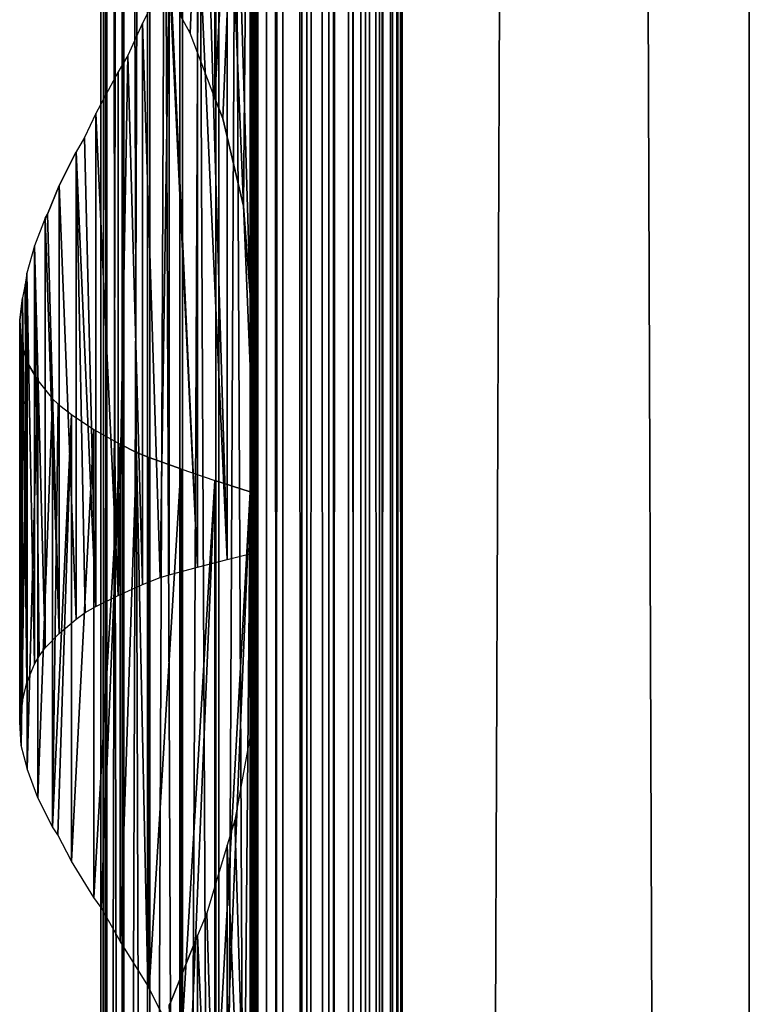
# Model space of a CAD drawing. Units: millimetres. Extents: x -19 to 0, y 0 to 2400.
# Drawn here: x -19 to 0, y 674 to 699 of the extents above; entities that cross this region are included whole.
import ezdxf

# ---------------------------------------------------------------- set-up
doc = ezdxf.new("R2010")
doc.units = ezdxf.units.MM
doc.header["$LTSCALE"] = 25.4
doc.layers.get('0').update_dxf_attribs({"true_color": 0xff5454})

# ---------------------------------------------------------------- blocks, each defined once
blk = doc.blocks.new('Komponent_1')
at = {"color": 0}
for p, q in [((19.56, 2405.829, 17.043), (19.56, 5.829, 17.043)), ((19.56, 2405.829, 17.043), (19.56, 5.829, 17.043)), ((19.755, 2405.829, 39.767), (19.755, 5.829, 39.767)), ((19.755, 5.829, 33.003), (19.755, 2405.829, 33.003)), ((19.755, 2405.829, 39.767), (19.755, 5.829, 39.767)), ((19.755, 5.829, 33.003), (19.755, 2405.829, 33.003)), ((19.981, 2405.829, 12.535), (19.981, 5.829, 12.535)), ((19.981, 2405.829, 12.535), (19.981, 5.829, 12.535)), ((20.412, 5.829, 40.029), (20.412, 2405.829, 40.029)), ((20.412, 5.829, 40.029), (20.412, 2405.829, 40.029)), ((20.904, 5.829, 12.093), (20.904, 2405.829, 12.093)), ((20.904, 5.829, 12.093), (20.904, 2405.829, 12.093)), ((21.033, 5.829, 40.395), (21.033, 2405.829, 40.395)), ((21.033, 5.829, 40.395), (21.033, 2405.829, 40.395)), ((21.605, 5.829, 40.856), (21.605, 2405.829, 40.856)), ((21.605, 5.829, 40.856), (21.605, 2405.829, 40.856)), ((21.734, 5.829, 11.447), (21.734, 2405.829, 11.447)), ((21.734, 5.829, 11.447), (21.734, 2405.829, 11.447)), ((22.118, 5.829, 41.405), (22.118, 2405.829, 41.405)), ((22.118, 5.829, 41.405), (22.118, 2405.829, 41.405)), ((22.442, 5.829, 10.622), (22.442, 2405.829, 10.622)), ((22.442, 5.829, 10.622), (22.442, 2405.829, 10.622)), ((22.563, 2405.829, 42.032), (22.563, 5.829, 42.032)), ((22.563, 2405.829, 42.032), (22.563, 5.829, 42.032)), ((22.931, 2405.829, 42.724), (22.931, 5.829, 42.724)), ((22.931, 2405.829, 42.724), (22.931, 5.829, 42.724)), ((22.998, 2405.829, 9.649), (22.998, 5.829, 9.649)), ((22.998, 2405.829, 9.649), (22.998, 5.829, 9.649)), ((23.215, 5.829, 43.469), (23.215, 2405.829, 43.469)), ((23.215, 5.829, 43.469), (23.215, 2405.829, 43.469)), ((23.381, 2405.829, 8.567), (23.381, 5.829, 8.567)), ((23.381, 2405.829, 6.286), (23.381, 5.829, 6.286)), ((23.381, 2405.829, 8.567), (23.381, 5.829, 8.567)), ((23.381, 2405.829, 6.286), (23.381, 5.829, 6.286)), ((23.411, 5.829, 44.253), (23.411, 2405.829, 44.253)), ((23.411, 5.829, 44.253), (23.411, 2405.829, 44.253)), ((23.513, 5.829, 45.061), (23.513, 2405.829, 45.061)), ((23.513, 5.829, 45.061), (23.513, 2405.829, 45.061)), ((23.521, 2405.829, 45.877), (23.521, 5.829, 45.877)), ((23.521, 2405.829, 45.877), (23.521, 5.829, 45.877)), ((32.582, 2405.829), (32.582, 5.829)), ((32.582, 2405.829, 51), (32.582, 5.829, 51)), ((32.582, 2405.829), (32.582, 5.829)), ((32.582, 2405.829, 51), (32.582, 5.829, 51))]:
    blk.add_line(p, q, dxfattribs=at)
at = {"color": 7, "true_color": 0xfff8f8}
mesh = blk.add_polyface(dxfattribs=at)
corners = [(19.56, 5.829, 17.043), (19.981, 2405.829, 12.535), (19.981, 5.829, 12.535), (19.56, 2405.829, 17.043)]
mesh.append_faces([[corners[k] for k in face] for face in [(0, 1, 2), (1, 0, 3)]], dxfattribs={"vtx0": -1, "color": 7})
at = {"color": 0}
mesh = blk.add_polyface(dxfattribs=at)
corners = [(19.755, 5.829, 33.003), (19.56, 2405.829, 17.043), (19.56, 5.829, 17.043), (19.755, 2405.829, 33.003)]
mesh.append_faces([[corners[k] for k in face] for face in [(0, 1, 2), (1, 0, 3)]], dxfattribs={"vtx0": -1, "color": 0})
at = {"color": 7, "true_color": 0xfff8f8}
mesh = blk.add_polyface(dxfattribs=at)
corners = [(20.412, 5.829, 40.029), (19.755, 2405.829, 39.767), (19.755, 5.829, 39.767), (20.412, 2405.829, 40.029)]
mesh.append_faces([[corners[k] for k in face] for face in [(0, 1, 2), (1, 0, 3)]], dxfattribs={"vtx0": -1, "color": 7})
mesh = blk.add_polyface(dxfattribs=at)
corners = [(19.755, 2405.829, 39.767), (19.755, 5.829, 33.003), (19.755, 5.829, 39.767), (19.755, 2405.829, 33.003)]
mesh.append_faces([[corners[k] for k in face] for face in [(0, 1, 2), (1, 0, 3)]], dxfattribs={"vtx0": -1, "color": 7})
mesh = blk.add_polyface(dxfattribs=at)
corners = [(20.904, 2405.829, 12.093), (19.981, 5.829, 12.535), (19.981, 2405.829, 12.535), (20.904, 5.829, 12.093)]
mesh.append_faces([[corners[k] for k in face] for face in [(0, 1, 2), (1, 0, 3)]], dxfattribs={"vtx0": -1, "color": 7})
mesh = blk.add_polyface(dxfattribs=at)
corners = [(21.033, 5.829, 40.395), (20.412, 2405.829, 40.029), (20.412, 5.829, 40.029), (21.033, 2405.829, 40.395)]
mesh.append_faces([[corners[k] for k in face] for face in [(0, 1, 2), (1, 0, 3)]], dxfattribs={"vtx0": -1, "color": 7})
mesh = blk.add_polyface(dxfattribs=at)
corners = [(21.734, 2405.829, 11.447), (20.904, 5.829, 12.093), (20.904, 2405.829, 12.093), (21.734, 5.829, 11.447)]
mesh.append_faces([[corners[k] for k in face] for face in [(0, 1, 2), (1, 0, 3)]], dxfattribs={"vtx0": -1, "color": 7})
mesh = blk.add_polyface(dxfattribs=at)
corners = [(21.605, 5.829, 40.856), (21.033, 2405.829, 40.395), (21.033, 5.829, 40.395), (21.605, 2405.829, 40.856)]
mesh.append_faces([[corners[k] for k in face] for face in [(0, 1, 2), (1, 0, 3)]], dxfattribs={"vtx0": -1, "color": 7})
mesh = blk.add_polyface(dxfattribs=at)
corners = [(22.118, 2405.829, 41.405), (21.605, 5.829, 40.856), (22.118, 5.829, 41.405), (21.605, 2405.829, 40.856)]
mesh.append_faces([[corners[k] for k in face] for face in [(0, 1, 2), (1, 0, 3)]], dxfattribs={"vtx0": -1, "color": 7})
mesh = blk.add_polyface(dxfattribs=at)
corners = [(21.734, 2405.829, 11.447), (22.442, 5.829, 10.622), (21.734, 5.829, 11.447), (22.442, 2405.829, 10.622)]
mesh.append_faces([[corners[k] for k in face] for face in [(0, 1, 2), (1, 0, 3)]], dxfattribs={"vtx0": -1, "color": 7})
mesh = blk.add_polyface(dxfattribs=at)
corners = [(22.563, 2405.829, 42.032), (22.118, 5.829, 41.405), (22.563, 5.829, 42.032), (22.118, 2405.829, 41.405)]
mesh.append_faces([[corners[k] for k in face] for face in [(0, 1, 2), (1, 0, 3)]], dxfattribs={"vtx0": -1, "color": 7})
mesh = blk.add_polyface(dxfattribs=at)
corners = [(22.442, 2405.829, 10.622), (22.998, 5.829, 9.649), (22.442, 5.829, 10.622), (22.998, 2405.829, 9.649)]
mesh.append_faces([[corners[k] for k in face] for face in [(0, 1, 2), (1, 0, 3)]], dxfattribs={"vtx0": -1, "color": 7})
mesh = blk.add_polyface(dxfattribs=at)
corners = [(22.931, 2405.829, 42.724), (22.563, 5.829, 42.032), (22.931, 5.829, 42.724), (22.563, 2405.829, 42.032)]
mesh.append_faces([[corners[k] for k in face] for face in [(0, 1, 2), (1, 0, 3)]], dxfattribs={"vtx0": -1, "color": 7})
mesh = blk.add_polyface(dxfattribs=at)
corners = [(23.215, 2405.829, 43.469), (22.931, 5.829, 42.724), (23.215, 5.829, 43.469), (22.931, 2405.829, 42.724)]
mesh.append_faces([[corners[k] for k in face] for face in [(0, 1, 2), (1, 0, 3)]], dxfattribs={"vtx0": -1, "color": 7})
mesh = blk.add_polyface(dxfattribs=at)
corners = [(22.998, 2405.829, 9.649), (23.381, 5.829, 8.567), (22.998, 5.829, 9.649), (23.381, 2405.829, 8.567)]
mesh.append_faces([[corners[k] for k in face] for face in [(0, 1, 2), (1, 0, 3)]], dxfattribs={"vtx0": -1, "color": 7})
mesh = blk.add_polyface(dxfattribs=at)
corners = [(23.411, 2405.829, 44.253), (23.215, 5.829, 43.469), (23.411, 5.829, 44.253), (23.215, 2405.829, 43.469)]
mesh.append_faces([[corners[k] for k in face] for face in [(0, 1, 2), (1, 0, 3)]], dxfattribs={"vtx0": -1, "color": 7})
mesh = blk.add_polyface(dxfattribs=at)
corners = [(23.381, 2405.829, 8.567), (23.381, 5.829, 6.286), (23.381, 5.829, 8.567), (23.381, 2405.829, 6.286)]
mesh.append_faces([[corners[k] for k in face] for face in [(0, 1, 2), (1, 0, 3)]], dxfattribs={"vtx0": -1, "color": 7})
mesh = blk.add_polyface(dxfattribs=at)
corners = [(32.582, 2405.829), (23.381, 5.829, 6.286), (23.381, 2405.829, 6.286), (32.582, 5.829)]
mesh.append_faces([[corners[k] for k in face] for face in [(0, 1, 2), (1, 0, 3)]], dxfattribs={"vtx0": -1, "color": 7})
mesh = blk.add_polyface(dxfattribs=at)
corners = [(23.513, 5.829, 45.061), (23.411, 2405.829, 44.253), (23.411, 5.829, 44.253), (23.513, 2405.829, 45.061)]
mesh.append_faces([[corners[k] for k in face] for face in [(0, 1, 2), (1, 0, 3)]], dxfattribs={"vtx0": -1, "color": 7})
mesh = blk.add_polyface(dxfattribs=at)
corners = [(23.521, 2405.829, 45.877), (23.513, 5.829, 45.061), (23.521, 5.829, 45.877), (23.513, 2405.829, 45.061)]
mesh.append_faces([[corners[k] for k in face] for face in [(0, 1, 2), (1, 0, 3)]], dxfattribs={"vtx0": -1, "color": 7})
mesh = blk.add_polyface(dxfattribs=at)
corners = [(32.582, 5.829, 51), (23.521, 2405.829, 45.877), (23.521, 5.829, 45.877), (32.582, 2405.829, 51)]
mesh.append_faces([[corners[k] for k in face] for face in [(0, 1, 2), (1, 0, 3)]], dxfattribs={"vtx0": -1, "color": 7})
mesh = blk.add_polyface(dxfattribs=at)
corners = [(32.582, 2405.829), (32.582, 5.829, 51), (32.582, 5.829), (32.582, 2405.829, 51)]
mesh.append_faces([[corners[k] for k in face] for face in [(0, 1, 2), (1, 0, 3)]], dxfattribs={"vtx0": -1, "color": 7})
blk = doc.blocks.new('LNZ-04_dwg')
at = {"color": 7, "true_color": 0xfff8f8}
blk.add_blockref('Komponent_1', (-13.578, -5.829), dxfattribs=at)
blk = doc.blocks.new('Grupuj_4')
at = {"color": 0}
for p, q in [((2.116, 800, 7.952), (2.116, 600, 7.952)), ((2.116, 800, 7.952), (2.116, 600, 7.952)), ((2.252, 800, 6.999), (2.252, 600, 6.999)), ((2.252, 800, 6.999), (2.252, 600, 6.999)), ((2.276, 800, 8.901), (2.276, 600, 8.901)), ((2.276, 800, 8.901), (2.276, 600, 8.901)), ((2.672, 800, 6.134), (2.672, 600, 6.134)), ((2.672, 800, 6.134), (2.672, 600, 6.134)), ((2.716, 800, 9.756), (2.716, 600, 9.756)), ((2.716, 800, 9.756), (2.716, 600, 9.756)), ((3.335, 800, 5.437), (3.335, 600, 5.437)), ((3.335, 800, 5.437), (3.335, 600, 5.437)), ((3.396, 800, 10.436), (3.396, 600, 10.436)), ((3.396, 800, 10.436), (3.396, 600, 10.436)), ((4.179, 800, 4.974), (4.179, 600, 4.974)), ((4.179, 800, 4.974), (4.179, 600, 4.974)), ((4.251, 800, 10.878), (4.251, 600, 10.878)), ((4.251, 800, 10.878), (4.251, 600, 10.878)), ((5.123, 800, 4.791), (5.123, 600, 4.791)), ((5.123, 800, 4.791), (5.123, 600, 4.791)), ((5.2, 600, 11.038), (5.2, 800, 11.038)), ((5.2, 600, 11.038), (5.2, 800, 11.038)), ((6.079, 800, 4.903), (6.079, 600, 4.903)), ((6.079, 800, 4.903), (6.079, 600, 4.903)), ((6.079, 800, 4.903), (6.079, 600, 4.903)), ((6.152, 800, 10.903), (6.152, 600, 10.903)), ((6.152, 800, 10.903), (6.152, 600, 10.903)), ((6.152, 800, 10.903), (6.152, 600, 10.903)), ((5.09, 714.386, 0.307), (5.09, 697.362, 0.307)), ((5.09, 714.386, 0.307), (5.09, 697.362, 0.307)), ((6.019, 714.085), (6.019, 692.228)), ((6.019, 714.085), (6.019, 692.228)), ((6.214, 710.511, 15.96), (6.214, 685.527, 15.96)), ((6.214, 710.511, 15.96), (6.214, 685.527, 15.96)), ((5.412, 704.872, 15.74), (5.412, 685.326, 15.74)), ((5.412, 704.872, 15.74), (5.412, 685.326, 15.74)), ((4.638, 702.51, 15.437), (4.638, 685.124, 15.437)), ((4.638, 702.51, 15.437), (4.638, 685.124, 15.437)), ((3.901, 700.696, 15.053), (3.208, 699.314, 14.593)), ((3.901, 700.696, 15.053), (3.901, 684.923, 15.053)), ((3.901, 700.696, 15.053), (3.901, 684.923, 15.053)), ((3.208, 699.314, 14.593), (2.821, 698.478, 14.272)), ((3.208, 699.314, 14.593), (3.208, 684.667, 14.593)), ((3.208, 699.314, 14.593), (3.208, 684.667, 14.593)), ((4.447, 699.059, 0.61), (4.205, 699.502, 0.724)), ((5.09, 697.362, 0.307), (4.447, 699.059, 0.61)), ((2.821, 698.478, 14.272), (2.568, 698.048, 14.062)), ((2.568, 698.048, 14.062), (1.988, 696.959, 13.466)), ((2.568, 698.048, 14.062), (2.568, 684.382, 14.062)), ((2.568, 698.048, 14.062), (2.568, 684.382, 14.062)), ((5.09, 697.362, 0.307), (5.302, 696.829, 0.237)), ((1.988, 696.959, 13.466), (1.695, 696.338, 13.093)), ((1.988, 696.959, 13.466), (1.988, 684.097, 13.466)), ((1.988, 696.959, 13.466), (1.988, 684.097, 13.466)), ((5.302, 696.829, 0.237), (5.839, 694.543, 0.059)), ((1.695, 696.338, 13.093), (1.475, 695.96, 12.812)), ((1.033, 695.082, 12.107), (1.475, 695.96, 12.812)), ((1.475, 695.96, 12.812), (1.475, 683.77, 12.812)), ((1.475, 695.96, 12.812), (1.475, 683.77, 12.812)), ((0.725, 694.338, 11.474), (1.033, 695.082, 12.107)), ((1.033, 695.082, 12.107), (1.033, 683.393, 12.107)), ((1.033, 695.082, 12.107), (1.033, 683.393, 12.107)), ((5.839, 694.543, 0.059), (6.019, 692.228)), ((0.669, 694.228, 11.36), (0.387, 693.511, 10.578)), ((0.669, 694.228, 11.36), (0.725, 694.338, 11.474)), ((0.669, 694.228, 11.36), (0.669, 683.016, 11.36)), ((0.669, 694.228, 11.36), (0.669, 683.016, 11.36)), ((0.387, 693.511, 10.578), (0.189, 692.793, 9.77)), ((0.387, 693.511, 10.578), (0.387, 682.594, 10.578)), ((0.387, 693.511, 10.578), (0.387, 682.594, 10.578)), ((0.189, 692.793, 9.77), (0.143, 692.499, 9.432)), ((0.189, 692.793, 9.77), (0.189, 682.112, 9.77)), ((0.189, 692.793, 9.77), (0.189, 682.112, 9.77)), ((0.143, 692.499, 9.432), (0.077, 692.153, 8.946)), ((0, 691.565, 7.971), (0.077, 692.153, 8.946)), ((0.077, 692.153, 8.946), (0.077, 681.631, 8.946)), ((0.077, 692.153, 8.946), (0.077, 681.631, 8.946)), ((6.019, 692.228), (6.019, 687.085)), ((0, 681.075, 7.971), (0, 691.565, 7.971)), ((0, 691.565, 7.971), (0.041, 690.978, 6.994)), ((0, 681.075, 7.971), (0, 691.565, 7.971)), ((0.041, 690.978, 6.994), (0.041, 680.47, 6.994)), ((0.041, 690.978, 6.994), (0.041, 680.47, 6.994)), ((0.078, 690.838, 6.765), (0.041, 690.978, 6.994)), ((0.199, 690.473, 6.029), (0.078, 690.838, 6.765)), ((0.199, 690.473, 6.029), (0.196, 679.879, 6.05)), ((0.199, 690.473, 6.029), (0.196, 679.879, 6.05)), ((0.199, 690.473, 6.029), (0.199, 679.862, 6.029)), ((0.473, 689.995, 5.09), (0.199, 690.473, 6.029)), ((0.199, 690.473, 6.029), (0.199, 679.862, 6.029)), ((0.473, 689.995, 5.09), (0.473, 679.107, 5.09)), ((0.473, 689.995, 5.09), (0.858, 689.516, 4.191)), ((0.473, 689.995, 5.09), (0.473, 679.107, 5.09)), ((0.858, 689.516, 4.191), (0.858, 678.351, 4.191)), ((0.858, 689.516, 4.191), (0.858, 678.351, 4.191)), ((0.858, 689.516, 4.191), (1.005, 689.373, 3.939)), ((1.005, 689.373, 3.939), (1.349, 689.103, 3.345)), ((1.349, 689.103, 3.345), (1.349, 677.456, 3.345)), ((1.349, 689.103, 3.345), (1.939, 688.719, 2.564)), ((1.349, 689.103, 3.345), (1.349, 677.456, 3.345)), ((1.939, 688.719, 2.564), (1.939, 676.506, 2.564)), ((1.939, 688.719, 2.564), (2.618, 688.335, 1.861)), ((1.939, 688.719, 2.564), (1.939, 676.506, 2.564)), ((2.618, 688.335, 1.861), (2.618, 675.364, 1.861)), ((2.618, 688.335, 1.861), (2.618, 675.364, 1.861)), ((3.046, 688.118, 1.513), (2.618, 688.335, 1.861)), ((3.377, 687.987, 1.244), (3.046, 688.118, 1.513)), ((3.377, 687.987, 1.244), (3.377, 674.126, 1.244)), ((4.205, 687.686, 0.724), (3.377, 687.987, 1.244)), ((3.377, 687.987, 1.244), (3.377, 674.126, 1.244)), ((4.205, 687.686, 0.724), (4.205, 672.502, 0.724)), ((4.205, 687.686, 0.724), (5.09, 687.386, 0.307)), ((4.205, 687.686, 0.724), (4.205, 672.502, 0.724)), ((5.09, 687.386, 0.307), (5.09, 670.362, 0.307)), ((6.019, 687.085), (5.09, 687.386, 0.307)), ((5.09, 687.386, 0.307), (5.09, 670.362, 0.307)), ((6.019, 687.085), (6.019, 665.228)), ((6.019, 687.085), (6.019, 665.228)), ((5.412, 685.326, 15.74), (6.214, 685.527, 15.96)), ((6.214, 685.527, 15.96), (6.214, 683.511, 15.96)), ((4.638, 685.124, 15.437), (5.412, 685.326, 15.74)), ((3.667, 684.856, 14.898), (3.901, 684.923, 15.053)), ((3.901, 684.923, 15.053), (4.638, 685.124, 15.437)), ((2.568, 684.382, 14.062), (3.208, 684.667, 14.593)), ((3.208, 684.667, 14.593), (3.667, 684.856, 14.898)), ((1.988, 684.097, 13.466), (2.568, 684.382, 14.062)), ((1.475, 683.77, 12.812), (1.71, 683.943, 13.112)), ((1.71, 683.943, 13.112), (1.988, 684.097, 13.466)), ((1.033, 683.393, 12.107), (1.475, 683.77, 12.812)), ((0.669, 683.016, 11.36), (1.033, 683.393, 12.107)), ((6.214, 683.511, 15.96), (6.063, 681.006, 15.919)), ((6.214, 683.511, 15.96), (6.214, 658.527, 15.96)), ((6.214, 683.511, 15.96), (6.214, 658.527, 15.96)), ((0.507, 682.799, 10.91), (0.669, 683.016, 11.36)), ((0.387, 682.594, 10.578), (0.507, 682.799, 10.91)), ((0.189, 682.112, 9.77), (0.387, 682.594, 10.578)), ((0.077, 681.631, 8.946), (0.189, 682.112, 9.77)), ((0.077, 681.631, 8.946), (0.047, 681.439, 8.558)), ((0.047, 681.439, 8.558), (0, 681.075, 7.971)), ((0.041, 680.47, 6.994), (0, 681.075, 7.971)), ((6.063, 681.006, 15.919), (5.613, 678.526, 15.795)), ((0.196, 679.879, 6.05), (0.041, 680.47, 6.994)), ((0.199, 679.862, 6.029), (0.196, 679.879, 6.05)), ((0.473, 679.107, 5.09), (0.199, 679.862, 6.029)), ((0.858, 678.351, 4.191), (0.473, 679.107, 5.09)), ((5.613, 678.526, 15.795), (5.412, 677.872, 15.74)), ((0.997, 678.139, 3.953), (0.858, 678.351, 4.191)), ((1.349, 677.456, 3.345), (0.997, 678.139, 3.953)), ((5.412, 677.872, 15.74), (4.886, 676.095, 15.534)), ((5.412, 677.872, 15.74), (5.412, 658.326, 15.74)), ((5.412, 677.872, 15.74), (5.412, 658.326, 15.74)), ((1.939, 676.506, 2.564), (1.349, 677.456, 3.345)), ((2.13, 676.239, 2.367), (1.939, 676.506, 2.564)), ((2.618, 675.364, 1.861), (2.13, 676.239, 2.367)), ((4.886, 676.095, 15.534), (4.638, 675.51, 15.437)), ((3.923, 673.738, 15.065), (4.638, 675.51, 15.437)), ((4.638, 675.51, 15.437), (4.638, 658.124, 15.437)), ((4.638, 675.51, 15.437), (4.638, 658.124, 15.437)), ((3.34, 674.205, 1.274), (2.618, 675.364, 1.861)), ((3.377, 674.126, 1.244), (3.34, 674.205, 1.274)), ((4.205, 672.502, 0.724), (3.377, 674.126, 1.244)), ((3.901, 673.696, 15.053), (3.923, 673.738, 15.065))]:
    blk.add_line(p, q, dxfattribs=at)
mesh = blk.add_polyface(dxfattribs=at)
corners = [(2.116, 800, 7.952), (2.252, 600, 6.999), (2.116, 600, 7.952), (2.252, 800, 6.999)]
mesh.append_faces([[corners[k] for k in face] for face in [(0, 1, 2), (1, 0, 3)]], dxfattribs={"vtx0": -1, "color": 0})
mesh = blk.add_polyface(dxfattribs=at)
corners = [(2.276, 800, 8.901), (2.116, 600, 7.952), (2.276, 600, 8.901), (2.116, 800, 7.952)]
mesh.append_faces([[corners[k] for k in face] for face in [(0, 1, 2), (1, 0, 3)]], dxfattribs={"vtx0": -1, "color": 0})
mesh = blk.add_polyface(dxfattribs=at)
corners = [(2.252, 800, 6.999), (2.672, 600, 6.134), (2.252, 600, 6.999), (2.672, 800, 6.134)]
mesh.append_faces([[corners[k] for k in face] for face in [(0, 1, 2), (1, 0, 3)]], dxfattribs={"vtx0": -1, "color": 0})
mesh = blk.add_polyface(dxfattribs=at)
corners = [(2.716, 800, 9.756), (2.276, 600, 8.901), (2.716, 600, 9.756), (2.276, 800, 8.901)]
mesh.append_faces([[corners[k] for k in face] for face in [(0, 1, 2), (1, 0, 3)]], dxfattribs={"vtx0": -1, "color": 0})
mesh = blk.add_polyface(dxfattribs=at)
corners = [(2.672, 800, 6.134), (3.335, 600, 5.437), (2.672, 600, 6.134), (3.335, 800, 5.437)]
mesh.append_faces([[corners[k] for k in face] for face in [(0, 1, 2), (1, 0, 3)]], dxfattribs={"vtx0": -1, "color": 0})
mesh = blk.add_polyface(dxfattribs=at)
corners = [(3.396, 800, 10.436), (2.716, 600, 9.756), (3.396, 600, 10.436), (2.716, 800, 9.756)]
mesh.append_faces([[corners[k] for k in face] for face in [(0, 1, 2), (1, 0, 3)]], dxfattribs={"vtx0": -1, "color": 0})
mesh = blk.add_polyface(dxfattribs=at)
corners = [(4.179, 800, 4.974), (3.335, 600, 5.437), (3.335, 800, 5.437), (4.179, 600, 4.974)]
mesh.append_faces([[corners[k] for k in face] for face in [(0, 1, 2), (1, 0, 3)]], dxfattribs={"vtx0": -1, "color": 0})
mesh = blk.add_polyface(dxfattribs=at)
corners = [(4.251, 600, 10.878), (3.396, 800, 10.436), (3.396, 600, 10.436), (4.251, 800, 10.878)]
mesh.append_faces([[corners[k] for k in face] for face in [(0, 1, 2), (1, 0, 3)]], dxfattribs={"vtx0": -1, "color": 0})
mesh = blk.add_polyface(dxfattribs=at)
corners = [(5.123, 800, 4.791), (4.179, 600, 4.974), (4.179, 800, 4.974), (5.123, 600, 4.791)]
mesh.append_faces([[corners[k] for k in face] for face in [(0, 1, 2), (1, 0, 3)]], dxfattribs={"vtx0": -1, "color": 0})
mesh = blk.add_polyface(dxfattribs=at)
corners = [(5.2, 600, 11.038), (4.251, 800, 10.878), (4.251, 600, 10.878), (5.2, 800, 11.038)]
mesh.append_faces([[corners[k] for k in face] for face in [(0, 1, 2), (1, 0, 3)]], dxfattribs={"vtx0": -1, "color": 0})
mesh = blk.add_polyface(dxfattribs=at)
corners = [(6.079, 800, 4.903), (5.123, 600, 4.791), (5.123, 800, 4.791), (6.079, 600, 4.903)]
mesh.append_faces([[corners[k] for k in face] for face in [(0, 1, 2), (1, 0, 3)]], dxfattribs={"vtx0": -1, "color": 0})
mesh = blk.add_polyface(dxfattribs=at)
corners = [(6.152, 600, 10.903), (5.2, 800, 11.038), (5.2, 600, 11.038), (6.152, 800, 10.903)]
mesh.append_faces([[corners[k] for k in face] for face in [(0, 1, 2), (1, 0, 3)]], dxfattribs={"vtx0": -1, "color": 0})
mesh = blk.add_polyface(dxfattribs=at)
corners = [(6.079, 800, 4.903), (6.019, 600), (6.079, 600, 4.903), (6.019, 606.085), (6.019, 611.228), (6.019, 633.085), (6.019, 638.228), (6.019, 660.085), (6.019, 665.228), (6.019, 687.085), (6.019, 692.228), (6.019, 714.085), (6.019, 719.228), (6.019, 741.085), (6.019, 746.228), (6.019, 768.085), (6.019, 773.228), (6.019, 800)]
mesh.append_faces([[corners[k] for k in face] for face in [(0, 1, 2), (16, 0, 17)]], dxfattribs={"vtx0": -1, "color": 0})
mesh.append_faces([[corners[k] for k in face] for face in [(1, 0, 3), (3, 0, 4), (4, 0, 5), (5, 0, 6), (6, 0, 7), (7, 0, 8), (8, 0, 9), (9, 0, 10), (10, 0, 11), (11, 0, 12), (12, 0, 13), (13, 0, 14), (14, 0, 15), (15, 0, 16)]], dxfattribs={"vtx0": -1, "vtx1": -1, "color": 0})
mesh = blk.add_polyface(dxfattribs=at)
corners = [(6.079, 800, 4.903), (6.152, 600, 10.903), (6.079, 600, 4.903), (6.152, 800, 10.903)]
mesh.append_faces([[corners[k] for k in face] for face in [(0, 1, 2), (1, 0, 3)]], dxfattribs={"vtx0": -1, "color": 0})
mesh = blk.add_polyface(dxfattribs=at)
corners = [(6.214, 629.511, 15.96), (6.152, 600, 10.903), (6.214, 600, 15.96), (6.152, 800, 10.903), (6.214, 631.527, 15.96), (6.214, 656.511, 15.96), (6.214, 658.527, 15.96), (6.214, 683.511, 15.96), (6.214, 685.527, 15.96), (6.214, 710.511, 15.96), (6.214, 712.527, 15.96), (6.214, 737.511, 15.96), (6.214, 739.527, 15.96), (6.214, 764.511, 15.96), (6.214, 766.527, 15.96), (6.214, 791.511, 15.96), (6.214, 793.527, 15.96), (6.214, 800, 15.96)]
mesh.append_faces([[corners[k] for k in face] for face in [(0, 1, 2), (3, 16, 17)]], dxfattribs={"vtx0": -1, "color": 0})
mesh.append_faces([[corners[k] for k in face] for face in [(1, 0, 3)]], dxfattribs={"vtx0": -1, "vtx1": -1, "color": 0})
mesh.append_faces([[corners[k] for k in face] for face in [(3, 0, 4), (3, 4, 5), (3, 5, 6), (3, 6, 7), (3, 7, 8), (3, 8, 9), (3, 9, 10), (3, 10, 11), (3, 11, 12), (3, 12, 13), (3, 13, 14), (3, 14, 15), (3, 15, 16)]], dxfattribs={"vtx0": -1, "vtx2": -1, "color": 0})
mesh = blk.add_polyface(dxfattribs=at)
corners = [(5.09, 714.386, 0.307), (4.205, 699.502, 0.724), (4.205, 714.686, 0.724), (4.447, 699.059, 0.61), (5.09, 697.362, 0.307)]
mesh.append_faces([[corners[k] for k in face] for face in [(0, 1, 2), (3, 0, 4)]], dxfattribs={"vtx0": -1, "color": 0})
mesh.append_faces([[corners[k] for k in face] for face in [(1, 0, 3)]], dxfattribs={"vtx0": -1, "vtx1": -1, "color": 0})
mesh = blk.add_polyface(dxfattribs=at)
corners = [(6.019, 714.085), (5.09, 697.362, 0.307), (5.09, 714.386, 0.307), (5.302, 696.829, 0.237), (5.839, 694.543, 0.059), (6.019, 692.228)]
mesh.append_faces([[corners[k] for k in face] for face in [(0, 1, 2), (4, 0, 5)]], dxfattribs={"vtx0": -1, "color": 0})
mesh.append_faces([[corners[k] for k in face] for face in [(1, 0, 3), (3, 0, 4)]], dxfattribs={"vtx0": -1, "vtx1": -1, "color": 0})
mesh = blk.add_polyface(dxfattribs=at)
corners = [(6.214, 685.527, 15.96), (5.412, 704.872, 15.74), (5.412, 685.326, 15.74), (5.613, 705.526, 15.795), (6.063, 708.006, 15.919), (6.214, 710.511, 15.96)]
mesh.append_faces([[corners[k] for k in face] for face in [(0, 1, 2), (4, 0, 5)]], dxfattribs={"vtx0": -1, "color": 0})
mesh.append_faces([[corners[k] for k in face] for face in [(1, 0, 3), (3, 0, 4)]], dxfattribs={"vtx0": -1, "vtx1": -1, "color": 0})
mesh = blk.add_polyface(dxfattribs=at)
corners = [(5.412, 685.326, 15.74), (4.638, 702.51, 15.437), (4.638, 685.124, 15.437), (4.886, 703.095, 15.534), (5.412, 704.872, 15.74)]
mesh.append_faces([[corners[k] for k in face] for face in [(0, 1, 2), (3, 0, 4)]], dxfattribs={"vtx0": -1, "color": 0})
mesh.append_faces([[corners[k] for k in face] for face in [(1, 0, 3)]], dxfattribs={"vtx0": -1, "vtx1": -1, "color": 0})
mesh = blk.add_polyface(dxfattribs=at)
corners = [(4.638, 685.124, 15.437), (3.901, 700.696, 15.053), (3.901, 684.923, 15.053), (3.923, 700.738, 15.065), (4.638, 702.51, 15.437)]
mesh.append_faces([[corners[k] for k in face] for face in [(0, 1, 2), (3, 0, 4)]], dxfattribs={"vtx0": -1, "color": 0})
mesh.append_faces([[corners[k] for k in face] for face in [(1, 0, 3)]], dxfattribs={"vtx0": -1, "vtx1": -1, "color": 0})
mesh = blk.add_polyface(dxfattribs=at)
corners = [(3.667, 684.856, 14.898), (3.208, 699.314, 14.593), (3.208, 684.667, 14.593), (3.901, 700.696, 15.053), (3.901, 684.923, 15.053)]
mesh.append_faces([[corners[k] for k in face] for face in [(0, 1, 2), (3, 0, 4)]], dxfattribs={"vtx0": -1, "color": 0})
mesh.append_faces([[corners[k] for k in face] for face in [(1, 0, 3)]], dxfattribs={"vtx0": -1, "vtx1": -1, "color": 0})
mesh = blk.add_polyface(dxfattribs=at)
corners = [(2.568, 684.382, 14.062), (2.821, 698.478, 14.272), (2.568, 698.048, 14.062), (3.208, 684.667, 14.593), (3.208, 699.314, 14.593)]
mesh.append_faces([[corners[k] for k in face] for face in [(0, 1, 2), (1, 3, 4)]], dxfattribs={"vtx0": -1, "color": 0})
mesh.append_faces([[corners[k] for k in face] for face in [(1, 0, 3)]], dxfattribs={"vtx0": -1, "vtx2": -1, "color": 0})
mesh = blk.add_polyface(dxfattribs=at)
corners = [(2.568, 684.382, 14.062), (1.988, 696.959, 13.466), (1.988, 684.097, 13.466), (2.568, 698.048, 14.062)]
mesh.append_faces([[corners[k] for k in face] for face in [(0, 1, 2), (1, 0, 3)]], dxfattribs={"vtx0": -1, "color": 0})
mesh = blk.add_polyface(dxfattribs=at)
corners = [(1.71, 683.943, 13.112), (1.475, 695.96, 12.812), (1.475, 683.77, 12.812), (1.988, 684.097, 13.466), (1.695, 696.338, 13.093), (1.988, 696.959, 13.466)]
mesh.append_faces([[corners[k] for k in face] for face in [(0, 1, 2), (4, 3, 5)]], dxfattribs={"vtx0": -1, "color": 0})
mesh.append_faces([[corners[k] for k in face] for face in [(1, 3, 4)]], dxfattribs={"vtx0": -1, "vtx1": -1, "color": 0})
mesh.append_faces([[corners[k] for k in face] for face in [(1, 0, 3)]], dxfattribs={"vtx0": -1, "vtx2": -1, "color": 0})
mesh = blk.add_polyface(dxfattribs=at)
corners = [(1.475, 683.77, 12.812), (1.033, 695.082, 12.107), (1.033, 683.393, 12.107), (1.475, 695.96, 12.812)]
mesh.append_faces([[corners[k] for k in face] for face in [(0, 1, 2), (1, 0, 3)]], dxfattribs={"vtx0": -1, "color": 0})
mesh = blk.add_polyface(dxfattribs=at)
corners = [(1.033, 683.393, 12.107), (0.669, 694.228, 11.36), (0.669, 683.016, 11.36), (0.725, 694.338, 11.474), (1.033, 695.082, 12.107)]
mesh.append_faces([[corners[k] for k in face] for face in [(0, 1, 2), (3, 0, 4)]], dxfattribs={"vtx0": -1, "color": 0})
mesh.append_faces([[corners[k] for k in face] for face in [(1, 0, 3)]], dxfattribs={"vtx0": -1, "vtx1": -1, "color": 0})
mesh = blk.add_polyface(dxfattribs=at)
corners = [(0.507, 682.799, 10.91), (0.387, 693.511, 10.578), (0.387, 682.594, 10.578), (0.669, 683.016, 11.36), (0.669, 694.228, 11.36)]
mesh.append_faces([[corners[k] for k in face] for face in [(0, 1, 2), (1, 3, 4)]], dxfattribs={"vtx0": -1, "color": 0})
mesh.append_faces([[corners[k] for k in face] for face in [(1, 0, 3)]], dxfattribs={"vtx0": -1, "vtx2": -1, "color": 0})
mesh = blk.add_polyface(dxfattribs=at)
corners = [(0.387, 682.594, 10.578), (0.189, 692.793, 9.77), (0.189, 682.112, 9.77), (0.387, 693.511, 10.578)]
mesh.append_faces([[corners[k] for k in face] for face in [(0, 1, 2), (1, 0, 3)]], dxfattribs={"vtx0": -1, "color": 0})
mesh = blk.add_polyface(dxfattribs=at)
corners = [(0.189, 682.112, 9.77), (0.077, 692.153, 8.946), (0.077, 681.631, 8.946), (0.143, 692.499, 9.432), (0.189, 692.793, 9.77)]
mesh.append_faces([[corners[k] for k in face] for face in [(0, 1, 2), (3, 0, 4)]], dxfattribs={"vtx0": -1, "color": 0})
mesh.append_faces([[corners[k] for k in face] for face in [(1, 0, 3)]], dxfattribs={"vtx0": -1, "vtx1": -1, "color": 0})
mesh = blk.add_polyface(dxfattribs=at)
corners = [(0.047, 681.439, 8.558), (0, 691.565, 7.971), (0, 681.075, 7.971), (0.077, 681.631, 8.946), (0.077, 692.153, 8.946)]
mesh.append_faces([[corners[k] for k in face] for face in [(0, 1, 2), (1, 3, 4)]], dxfattribs={"vtx0": -1, "color": 0})
mesh.append_faces([[corners[k] for k in face] for face in [(1, 0, 3)]], dxfattribs={"vtx0": -1, "vtx2": -1, "color": 0})
mesh = blk.add_polyface(dxfattribs=at)
corners = [(0, 681.075, 7.971), (0.041, 690.978, 6.994), (0.041, 680.47, 6.994), (0, 691.565, 7.971)]
mesh.append_faces([[corners[k] for k in face] for face in [(0, 1, 2), (1, 0, 3)]], dxfattribs={"vtx0": -1, "color": 0})
mesh = blk.add_polyface(dxfattribs=at)
corners = [(0.041, 680.47, 6.994), (0.199, 690.473, 6.029), (0.196, 679.879, 6.05), (0.078, 690.838, 6.765), (0.041, 690.978, 6.994)]
mesh.append_faces([[corners[k] for k in face] for face in [(0, 1, 2), (3, 0, 4)]], dxfattribs={"vtx0": -1, "color": 0})
mesh.append_faces([[corners[k] for k in face] for face in [(1, 0, 3)]], dxfattribs={"vtx0": -1, "vtx1": -1, "color": 0})
mesh = blk.add_polyface(dxfattribs=at)
corners = [(0.199, 690.473, 6.029), (0.199, 679.862, 6.029), (0.196, 679.879, 6.05)]
mesh.append_faces([[corners[k] for k in face] for face in [(0, 1, 2)]], dxfattribs={"color": 0})
mesh = blk.add_polyface(dxfattribs=at)
corners = [(0.199, 679.862, 6.029), (0.473, 689.995, 5.09), (0.473, 679.107, 5.09), (0.199, 690.473, 6.029)]
mesh.append_faces([[corners[k] for k in face] for face in [(0, 1, 2), (1, 0, 3)]], dxfattribs={"vtx0": -1, "color": 0})
mesh = blk.add_polyface(dxfattribs=at)
corners = [(0.473, 679.107, 5.09), (0.858, 689.516, 4.191), (0.858, 678.351, 4.191), (0.473, 689.995, 5.09)]
mesh.append_faces([[corners[k] for k in face] for face in [(0, 1, 2), (1, 0, 3)]], dxfattribs={"vtx0": -1, "color": 0})
mesh = blk.add_polyface(dxfattribs=at)
corners = [(0.997, 678.139, 3.953), (1.349, 689.103, 3.345), (1.349, 677.456, 3.345), (0.858, 678.351, 4.191), (1.005, 689.373, 3.939), (0.858, 689.516, 4.191)]
mesh.append_faces([[corners[k] for k in face] for face in [(0, 1, 2), (4, 3, 5)]], dxfattribs={"vtx0": -1, "color": 0})
mesh.append_faces([[corners[k] for k in face] for face in [(1, 3, 4)]], dxfattribs={"vtx0": -1, "vtx1": -1, "color": 0})
mesh.append_faces([[corners[k] for k in face] for face in [(1, 0, 3)]], dxfattribs={"vtx0": -1, "vtx2": -1, "color": 0})
mesh = blk.add_polyface(dxfattribs=at)
corners = [(1.349, 677.456, 3.345), (1.939, 688.719, 2.564), (1.939, 676.506, 2.564), (1.349, 689.103, 3.345)]
mesh.append_faces([[corners[k] for k in face] for face in [(0, 1, 2), (1, 0, 3)]], dxfattribs={"vtx0": -1, "color": 0})
mesh = blk.add_polyface(dxfattribs=at)
corners = [(2.13, 676.239, 2.367), (2.618, 688.335, 1.861), (2.618, 675.364, 1.861), (1.939, 676.506, 2.564), (1.939, 688.719, 2.564)]
mesh.append_faces([[corners[k] for k in face] for face in [(0, 1, 2), (1, 3, 4)]], dxfattribs={"vtx0": -1, "color": 0})
mesh.append_faces([[corners[k] for k in face] for face in [(1, 0, 3)]], dxfattribs={"vtx0": -1, "vtx2": -1, "color": 0})
mesh = blk.add_polyface(dxfattribs=at)
corners = [(3.046, 688.118, 1.513), (2.618, 675.364, 1.861), (2.618, 688.335, 1.861), (3.34, 674.205, 1.274), (3.377, 687.987, 1.244), (3.377, 674.126, 1.244)]
mesh.append_faces([[corners[k] for k in face] for face in [(0, 1, 2), (3, 4, 5)]], dxfattribs={"vtx0": -1, "color": 0})
mesh.append_faces([[corners[k] for k in face] for face in [(1, 0, 3)]], dxfattribs={"vtx0": -1, "vtx1": -1, "color": 0})
mesh.append_faces([[corners[k] for k in face] for face in [(3, 0, 4)]], dxfattribs={"vtx0": -1, "vtx2": -1, "color": 0})
mesh = blk.add_polyface(dxfattribs=at)
corners = [(4.205, 687.686, 0.724), (3.377, 674.126, 1.244), (3.377, 687.987, 1.244), (4.205, 672.502, 0.724)]
mesh.append_faces([[corners[k] for k in face] for face in [(0, 1, 2), (1, 0, 3)]], dxfattribs={"vtx0": -1, "color": 0})
mesh = blk.add_polyface(dxfattribs=at)
corners = [(5.09, 687.386, 0.307), (4.205, 672.502, 0.724), (4.205, 687.686, 0.724), (4.447, 672.059, 0.61), (5.09, 670.362, 0.307)]
mesh.append_faces([[corners[k] for k in face] for face in [(0, 1, 2), (3, 0, 4)]], dxfattribs={"vtx0": -1, "color": 0})
mesh.append_faces([[corners[k] for k in face] for face in [(1, 0, 3)]], dxfattribs={"vtx0": -1, "vtx1": -1, "color": 0})
mesh = blk.add_polyface(dxfattribs=at)
corners = [(6.019, 687.085), (5.09, 670.362, 0.307), (5.09, 687.386, 0.307), (5.302, 669.829, 0.237), (5.839, 667.543, 0.059), (6.019, 665.228)]
mesh.append_faces([[corners[k] for k in face] for face in [(0, 1, 2), (4, 0, 5)]], dxfattribs={"vtx0": -1, "color": 0})
mesh.append_faces([[corners[k] for k in face] for face in [(1, 0, 3), (3, 0, 4)]], dxfattribs={"vtx0": -1, "vtx1": -1, "color": 0})
mesh = blk.add_polyface(dxfattribs=at)
corners = [(6.214, 658.527, 15.96), (5.412, 677.872, 15.74), (5.412, 658.326, 15.74), (5.613, 678.526, 15.795), (6.063, 681.006, 15.919), (6.214, 683.511, 15.96)]
mesh.append_faces([[corners[k] for k in face] for face in [(0, 1, 2), (4, 0, 5)]], dxfattribs={"vtx0": -1, "color": 0})
mesh.append_faces([[corners[k] for k in face] for face in [(1, 0, 3), (3, 0, 4)]], dxfattribs={"vtx0": -1, "vtx1": -1, "color": 0})
mesh = blk.add_polyface(dxfattribs=at)
corners = [(5.412, 658.326, 15.74), (4.638, 675.51, 15.437), (4.638, 658.124, 15.437), (4.886, 676.095, 15.534), (5.412, 677.872, 15.74)]
mesh.append_faces([[corners[k] for k in face] for face in [(0, 1, 2), (3, 0, 4)]], dxfattribs={"vtx0": -1, "color": 0})
mesh.append_faces([[corners[k] for k in face] for face in [(1, 0, 3)]], dxfattribs={"vtx0": -1, "vtx1": -1, "color": 0})
mesh = blk.add_polyface(dxfattribs=at)
corners = [(4.638, 658.124, 15.437), (3.901, 673.696, 15.053), (3.901, 657.923, 15.053), (3.923, 673.738, 15.065), (4.638, 675.51, 15.437)]
mesh.append_faces([[corners[k] for k in face] for face in [(0, 1, 2), (3, 0, 4)]], dxfattribs={"vtx0": -1, "color": 0})
mesh.append_faces([[corners[k] for k in face] for face in [(1, 0, 3)]], dxfattribs={"vtx0": -1, "vtx1": -1, "color": 0})

msp = doc.modelspace()

# ---------------------------------------------------------------- block references
at = {"color": 0}
for name, p in [('Grupuj_4', (-19.037, 0, 17.043)), ('LNZ-04_dwg', (-19, 0))]:
    msp.add_blockref(name, p, dxfattribs=at)

doc.saveas('drawing.dxf')
